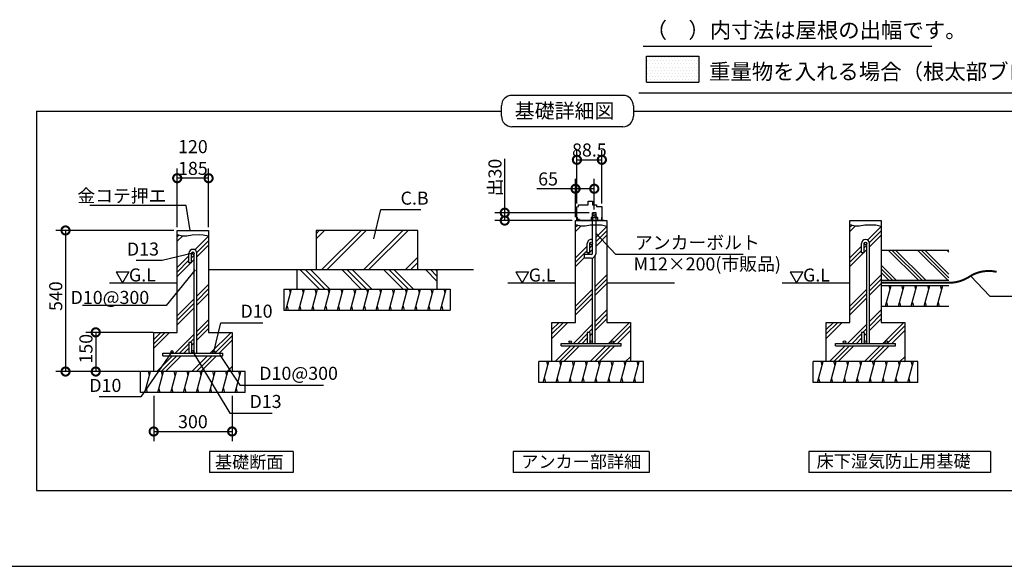
# Model space of a CAD drawing. Extents: x 175 to 20384, y 0 to 10368.
# Drawn here: x 5617 to 13150, y 0 to 4185 of the extents above; entities that cross this region are included whole.
import ezdxf

# ---------------------------------------------------------------- set-up
doc = ezdxf.new("R2010")
doc.units = 0
doc.header["$LTSCALE"] = 20
doc.header["$PDMODE"] = 3
doc.header["$PDSIZE"] = 2
doc.layers.get('0').update_dxf_attribs({"linetype": 'CONTINUOUS'})
doc.layers.get('DEFPOINTS').update_dxf_attribs({"linetype": 'CONTINUOUS'})
for name, color, linetype in [('仕様書枠', 230, 'CONTINUOUS'), ('寸法', 4, 'CONTINUOUS'), ('文字', 7, 'CONTINUOUS'), ('細線', 5, 'CONTINUOUS'), ('部品1', 7, 'CONTINUOUS'), ('Ｇ．Ｌ', 30, 'CONTINUOUS')]:
    doc.layers.add(name, color=color, linetype=linetype)
doc.styles.add('STYLE1', font='isocp.shx', dxfattribs={"bigfont": 'bigfont.shx'})
doc.styles.add('STYLE2', font='MS PGothic.ttf')
doc.dimstyles.new('INABA_S50G', dxfattribs={"dimtxt": 150, "dimasz": 125, "dimexe": 75, "dimexo": 25, "dimgap": 25, "dimtad": 3, "dimdec": 1, "dimdsep": 46, "dimtxsty": 'STYLE1', "dimblk1": 'DOTSMALL', "dimblk2": 'DOTSMALL', "dimsah": 1, "dimcen": 0, "dimclrt": 7, "dimadec": 0, "dimazin": 0, "dimtfac": 1, "dimtdec": 4, "dimtix": 1, "dimtmove": 0, "dimatfit": 3, "dimldrblk": 'DOTSMALL', "dimfxl": 1, "dimtolj": 1, "dimtzin": 0, "dimarcsym": 0})
doc.dimstyles.new('INABA_S50GUP', dxfattribs={"dimtxt": 150, "dimasz": 125, "dimexe": 75, "dimexo": 25, "dimgap": 25, "dimtad": 3, "dimdec": 1, "dimdsep": 46, "dimtxsty": 'STYLE1', "dimblk1": 'DOTSMALL', "dimblk2": 'DOTSMALL', "dimsah": 1, "dimcen": 0, "dimclrt": 7, "dimadec": 0, "dimazin": 0, "dimtfac": 1, "dimtdec": 4, "dimtix": 1, "dimtmove": 0, "dimatfit": 3, "dimldrblk": 'DOTSMALL', "dimfxl": 1, "dimtolj": 1, "dimtzin": 0, "dimarcsym": 0})

# ---------------------------------------------------------------- blocks, each defined once
blk = doc.blocks.new('_DOTSMALL')
at = {"color": 0, "linetype": 'ByBlock', "ltscale": 50, "const_width": 0.5}
blk.add_lwpolyline([(-0.0625, 0, 1), (0.0625, 0, 1)], format="xyb", close=True, dxfattribs=at)
blk = doc.blocks.new('*D36')
at = {"layer": 'DEFPOINTS', "color": 0, "ltscale": 50}
for p in [(6822.1, 2571.2), (5967.7, 1491.2), (6562.1, 1491.2)]:
    blk.add_point(p, dxfattribs=at)
at = {"layer": '寸法', "color": 0, "lineweight": -2, "ltscale": 50}
for p, q in [((6797.1, 2571.2), (5892.7, 2571.2)), ((5967.7, 2571.2), (5967.7, 1491.2)), ((6537.1, 1491.2), (5892.7, 1491.2))]:
    blk.add_line(p, q, dxfattribs=at)
at = {"layer": '寸法', "color": 0, "lineweight": -2, "ltscale": 50, "xscale": 125, "yscale": 125, "zscale": 125}
for p, rotation in [((5967.7, 2571.2), 90), ((5967.7, 1491.2), 270)]:
    blk.add_blockref('_DOTSMALL', p, dxfattribs=dict(at, rotation=rotation))
at = {"layer": '寸法', "color": 7, "ltscale": 50, "insert": (5892.7, 2068), "char_height": 100, "attachment_point": 5, "rotation": 90, "style": 'STYLE1'}
blk.add_mtext('\\A1;540', dxfattribs=at)
blk = doc.blocks.new('*D37')
at = {"layer": 'DEFPOINTS', "color": 0, "ltscale": 50}
for p in [(6642.1, 1331.2), (7242.1, 1331.2), (7242.1, 1032.2)]:
    blk.add_point(p, dxfattribs=at)
at = {"layer": '寸法', "color": 0, "lineweight": -2, "ltscale": 50}
for p, q in [((6642.1, 1306.2), (6642.1, 957.2)), ((7242.1, 1306.2), (7242.1, 957.2)), ((6642.1, 1032.2), (7242.1, 1032.2))]:
    blk.add_line(p, q, dxfattribs=at)
at = {"layer": '寸法', "color": 0, "lineweight": -2, "ltscale": 50, "xscale": 125, "yscale": 125, "zscale": 125, "rotation": 180}
blk.add_blockref('_DOTSMALL', (6642.1, 1032.2), dxfattribs=at)
at = {"layer": '寸法', "color": 0, "lineweight": -2, "ltscale": 50, "xscale": 125, "yscale": 125, "zscale": 125}
blk.add_blockref('_DOTSMALL', (7242.1, 1032.2), dxfattribs=at)
at = {"layer": '寸法', "color": 7, "ltscale": 50, "insert": (6942.1, 1107.2), "char_height": 100, "attachment_point": 5, "style": 'STYLE1'}
blk.add_mtext('\\A1;300', dxfattribs=at)
blk = doc.blocks.new('*D38')
at = {"layer": 'DEFPOINTS', "color": 0, "ltscale": 50}
for p in [(6662.1, 1791.2), (6198.9, 1491.2), (6562.1, 1491.2)]:
    blk.add_point(p, dxfattribs=at)
at = {"layer": '寸法', "color": 0, "lineweight": -2, "ltscale": 50}
for p, q in [((6637.1, 1791.2), (6123.9, 1791.2)), ((6198.9, 1791.2), (6198.9, 1491.2)), ((6537.1, 1491.2), (6123.9, 1491.2))]:
    blk.add_line(p, q, dxfattribs=at)
at = {"layer": '寸法', "color": 0, "lineweight": -2, "ltscale": 50, "xscale": 125, "yscale": 125, "zscale": 125}
for p, rotation in [((6198.9, 1791.2), 90), ((6198.9, 1491.2), 270)]:
    blk.add_blockref('_DOTSMALL', p, dxfattribs=dict(at, rotation=rotation))
at = {"layer": '寸法', "color": 7, "ltscale": 50, "insert": (6123.9, 1665.5), "char_height": 100, "attachment_point": 5, "rotation": 90, "style": 'STYLE1'}
blk.add_mtext('\\A1;150', dxfattribs=at)
blk = doc.blocks.new('*D32')
at = {"layer": 'DEFPOINTS', "color": 0, "ltscale": 50}
for p in [(6822.1, 2971.2), (6822.1, 2571.2), (7062.1, 2571.2)]:
    blk.add_point(p, dxfattribs=at)
at = {"layer": '寸法', "color": 0, "lineweight": -2, "ltscale": 50}
for p, q in [((6822.1, 2596.2), (6822.1, 3046.2)), ((7062.1, 2596.2), (7062.1, 3046.2)), ((7062.1, 2971.2), (6822.1, 2971.2))]:
    blk.add_line(p, q, dxfattribs=at)
at = {"layer": '寸法', "color": 0, "lineweight": -2, "ltscale": 50, "xscale": 125, "yscale": 125, "zscale": 125, "rotation": 180}
blk.add_blockref('_DOTSMALL', (6822.1, 2971.2), dxfattribs=at)
at = {"layer": '寸法', "color": 0, "lineweight": -2, "ltscale": 50, "xscale": 125, "yscale": 125, "zscale": 125}
blk.add_blockref('_DOTSMALL', (7062.1, 2971.2), dxfattribs=at)
at = {"layer": '寸法', "color": 7, "ltscale": 50, "insert": (6942.1, 3129.5), "char_height": 100, "attachment_point": 5, "style": 'STYLE1'}
blk.add_mtext('\\A1;120\\P185', dxfattribs=at)
blk = doc.blocks.new('*D33')
at = {"layer": 'DEFPOINTS', "color": 0, "ltscale": 50}
for p in [(9328.2, 2646.7), (9869.6, 2646.7), (9999.6, 2707)]:
    blk.add_point(p, dxfattribs=at)
at = {"layer": '寸法', "color": 0, "lineweight": -2, "ltscale": 50}
for p, q in [((9328.2, 2707), (9328.2, 3120.4)), ((9974.6, 2707), (9253.2, 2707)), ((9844.6, 2646.7), (9253.2, 2646.7)), ((9328.2, 2646.7), (9328.2, 2707))]:
    blk.add_line(p, q, dxfattribs=at)
at = {"layer": '寸法', "color": 0, "lineweight": -2, "ltscale": 50, "xscale": 125, "yscale": 125, "zscale": 125}
for p, rotation in [((9328.2, 2707), 90), ((9328.2, 2646.7), 270)]:
    blk.add_blockref('_DOTSMALL', p, dxfattribs=dict(at, rotation=rotation))
at = {"layer": '寸法', "color": 7, "ltscale": 50, "insert": (9253.2, 2976.2), "char_height": 100, "attachment_point": 5, "rotation": 90, "style": 'STYLE1'}
blk.add_mtext('\\A1;出30', dxfattribs=at)
blk = doc.blocks.new('*D34')
at = {"layer": 'DEFPOINTS', "color": 0, "ltscale": 50}
for p in [(10070.9, 3112), (9880.3, 2752.3), (10070.9, 2753.3)]:
    blk.add_point(p, dxfattribs=at)
at = {"layer": '寸法', "color": 0, "lineweight": -2, "ltscale": 50}
for p, q in [((9880.3, 2777.3), (9880.3, 3187)), ((10070.9, 2778.3), (10070.9, 3187)), ((9880.3, 3112), (10070.9, 3112))]:
    blk.add_line(p, q, dxfattribs=at)
at = {"layer": '寸法', "color": 0, "lineweight": -2, "ltscale": 50, "xscale": 125, "yscale": 125, "zscale": 125, "rotation": 180}
blk.add_blockref('_DOTSMALL', (9880.3, 3112), dxfattribs=at)
at = {"layer": '寸法', "color": 0, "lineweight": -2, "ltscale": 50, "xscale": 125, "yscale": 125, "zscale": 125}
blk.add_blockref('_DOTSMALL', (10070.9, 3112), dxfattribs=at)
at = {"layer": '寸法', "color": 7, "ltscale": 50, "insert": (9975.6, 3187), "char_height": 100, "attachment_point": 5, "style": 'STYLE1'}
blk.add_mtext('\\A1;88.5', dxfattribs=at)
blk = doc.blocks.new('*D35')
at = {"layer": 'DEFPOINTS', "color": 0, "ltscale": 50}
for p in [(10013.1, 2890.4), (9869.6, 2646.7), (10013.1, 2707)]:
    blk.add_point(p, dxfattribs=at)
at = {"layer": '寸法', "color": 0, "lineweight": -2, "ltscale": 50}
for p, q in [((9869.6, 2671.7), (9869.6, 2965.4)), ((10013.1, 2732), (10013.1, 2965.4)), ((9869.6, 2890.4), (9574.4, 2890.4)), ((10013.1, 2890.4), (9869.6, 2890.4))]:
    blk.add_line(p, q, dxfattribs=at)
at = {"layer": '寸法', "color": 0, "lineweight": -2, "ltscale": 50, "xscale": 125, "yscale": 125, "zscale": 125, "rotation": 180}
blk.add_blockref('_DOTSMALL', (9869.6, 2890.4), dxfattribs=at)
at = {"layer": '寸法', "color": 0, "lineweight": -2, "ltscale": 50, "xscale": 125, "yscale": 125, "zscale": 125}
blk.add_blockref('_DOTSMALL', (10013.1, 2890.4), dxfattribs=at)
at = {"layer": '寸法', "color": 7, "ltscale": 50, "insert": (9659.5, 2965.4), "char_height": 100, "attachment_point": 5, "style": 'STYLE1'}
blk.add_mtext('\\A1;65', dxfattribs=at)

msp = doc.modelspace()

# ---------------------------------------------------------------- hatches: boundary and pattern name
at = {"layer": '寸法', "ltscale": 50}
h = msp.add_hatch(dxfattribs=at)
h.set_pattern_fill('PLAST', color=5, scale=25, angle=315, style=0)
h.set_pattern_definition([(315, (-779.15, -3172.08), (112.2532, 112.2532), []), (315, (-765.12, -3158.04), (112.2532, 112.2532), []), (315, (-751.09, -3144.01), (112.2532, 112.2532), [])])
h.paths.add_polyline_path([(12725.89, 2420.55), (12208.21, 2420.55), (12208.21, 2190.55), (12725.89, 2190.55)])

# ---------------------------------------------------------------- linework, layer by layer
at = {"layer": '仕様書枠', "ltscale": 50}
msp.add_line((175, 0), (20384, 0), dxfattribs=at)
at = {"layer": '細線', "ltscale": 10}
for p, q in [((10413.91, 3906.21), (10813.91, 3906.21)), ((10413.91, 3706.21), (10413.91, 3906.21)), ((10813.91, 3906.21), (10813.91, 3706.21)), ((10413.91, 3706.21), (10813.91, 3706.21))]:
    msp.add_line(p, q, dxfattribs=at)
at = {"layer": '細線', "ltscale": 50}
for p, q in [((10232.59, 3605.4), (9383.3, 3605.4)), ((5746.66, 3485.4), (5746.66, 579.74)), ((5746.66, 3485.4), (9303.3, 3485.4)), ((9303.3, 3445.4), (9303.3, 3525.4)), ((10312.59, 3525.4), (10312.59, 3445.4)), ((10312.59, 3485.4), (13869.24, 3485.4)), ((10312.59, 3445.4), (10312.59, 3445.4)), ((10232.59, 3365.4), (9383.3, 3365.4)), ((9995.55, 2702.09), (10030.75, 2692.66)), ((9995.55, 2690.09), (10030.75, 2680.66)), ((9995.55, 2678.09), (10016.2, 2672.56)), ((9869.55, 2597.76), (9884.27, 2612.49)), ((9869.55, 2564.09), (9911.98, 2606.52)), ((10026.55, 2519.03), (10109.55, 2602.03)), ((10026.55, 2485.36), (10109.55, 2568.36)), ((11968.21, 2597.76), (11982.94, 2612.49)), ((11968.21, 2564.09), (12010.64, 2606.52)), ((12103.83, 2497.65), (12208.21, 2602.03)), ((12117.65, 2477.8), (12208.21, 2568.36)), ((6822.13, 2522.23), (6836.85, 2536.96)), ((6822.13, 2488.56), (6864.55, 2530.99)), ((6957.74, 2422.12), (7062.13, 2526.5)), ((6971.57, 2402.27), (7062.13, 2492.83)), ((10026.55, 2451.68), (10109.55, 2534.68)), ((12118.21, 2444.68), (12208.21, 2534.68)), ((6972.13, 2369.15), (7062.13, 2459.15)), ((9869.55, 2362.03), (9959.55, 2452.03)), ((9869.55, 2328.36), (9959.55, 2418.36)), ((9979.55, 2438.36), (9999.55, 2458.36)), ((9979.55, 2404.68), (9999.55, 2424.68)), ((11968.21, 2362.03), (12058.21, 2452.03)), ((11968.21, 2328.36), (12058.21, 2418.36)), ((12078.21, 2438.36), (12098.21, 2458.36)), ((12078.21, 2404.68), (12098.21, 2424.68)), ((6822.13, 2286.5), (6912.13, 2376.5)), ((6822.13, 2252.83), (6912.13, 2342.83)), ((6932.13, 2362.83), (6952.13, 2382.83)), ((6932.13, 2329.15), (6952.13, 2349.15)), ((9869.55, 2294.68), (9939.55, 2364.68)), ((9961.58, 2386.71), (9974.24, 2399.37)), ((11968.21, 2294.68), (12072.91, 2399.37)), ((6822.13, 2219.15), (6926.82, 2323.84)), ((10019.55, 2142.63), (10109.55, 2232.63)), ((10019.55, 2108.95), (10109.55, 2198.95)), ((12118.21, 2142.63), (12208.21, 2232.63)), ((12118.21, 2108.95), (12208.21, 2198.95)), ((6972.13, 2067.1), (7062.13, 2157.1)), ((6972.13, 2033.42), (7062.13, 2123.42)), ((7654.25, 1961.19), (7697.12, 2121.19)), ((7689.09, 2091.19), (7681.05, 2121.19)), ((7752.86, 1961.19), (7795.73, 2121.19)), ((7787.7, 2091.19), (7779.66, 2121.19)), ((7851.47, 1961.19), (7894.34, 2121.19)), ((7886.31, 2091.19), (7878.27, 2121.19)), ((7950.08, 1961.19), (7992.95, 2121.19)), ((7984.92, 2091.19), (7976.88, 2121.19)), ((8048.69, 1961.19), (8091.57, 2121.19)), ((8083.53, 2091.19), (8075.49, 2121.19)), ((8147.3, 1961.19), (8190.18, 2121.19)), ((8182.14, 2091.19), (8174.1, 2121.19)), ((8245.91, 1961.19), (8288.79, 2121.19)), ((8280.75, 2091.19), (8272.71, 2121.19)), ((8344.52, 1961.19), (8387.4, 2121.19)), ((8379.36, 2091.19), (8371.32, 2121.19)), ((8443.13, 1961.19), (8486.01, 2121.19)), ((8477.97, 2091.19), (8469.93, 2121.19)), ((8541.74, 1961.19), (8584.62, 2121.19)), ((8576.58, 2091.19), (8568.54, 2121.19)), ((8640.35, 1961.19), (8683.23, 2121.19)), ((8675.19, 2091.19), (8667.15, 2121.19)), ((8738.96, 1961.19), (8781.84, 2121.19)), ((8773.8, 2091.19), (8765.76, 2121.19)), ((8837.57, 1961.19), (8880.45, 2121.19)), ((8872.41, 2091.19), (8864.37, 2121.19)), ((9869.55, 1992.63), (9999.55, 2122.63)), ((10019.55, 2075.27), (10109.55, 2165.27)), ((11968.21, 1992.63), (12098.21, 2122.63)), ((12118.21, 2075.27), (12208.21, 2165.27)), ((12241.64, 1990.55), (12284.51, 2150.55)), ((12276.47, 2120.55), (12268.44, 2150.55)), ((12340.25, 1990.55), (12383.12, 2150.55)), ((12375.08, 2120.55), (12367.05, 2150.55)), ((12438.86, 1990.55), (12481.73, 2150.55)), ((12473.69, 2120.55), (12465.66, 2150.55)), ((12537.47, 1990.55), (12580.34, 2150.55)), ((12572.3, 2120.55), (12564.27, 2150.55)), ((12636.08, 1990.55), (12678.95, 2150.55)), ((12670.91, 2120.55), (12662.88, 2150.55)), ((6822.13, 1917.1), (6952.13, 2047.1)), ((6972.13, 1999.74), (7062.13, 2089.74)), ((9869.55, 1958.95), (9999.55, 2088.95)), ((9869.55, 1925.27), (9999.55, 2055.27)), ((11968.21, 1958.95), (12098.21, 2088.95)), ((11968.21, 1925.27), (12098.21, 2055.27)), ((6822.13, 1883.42), (6952.13, 2013.42)), ((6822.13, 1849.74), (6952.13, 1979.74)), ((7662.29, 1991.19), (7670.33, 1961.19)), ((7760.9, 1991.19), (7768.94, 1961.19)), ((7859.51, 1991.19), (7867.55, 1961.19)), ((7958.12, 1991.19), (7966.16, 1961.19)), ((8056.73, 1991.19), (8064.77, 1961.19)), ((8155.34, 1991.19), (8163.38, 1961.19)), ((8253.95, 1991.19), (8261.99, 1961.19)), ((8352.56, 1991.19), (8360.6, 1961.19)), ((8451.17, 1991.19), (8459.21, 1961.19)), ((8549.78, 1991.19), (8557.82, 1961.19)), ((8648.39, 1991.19), (8656.43, 1961.19)), ((8747, 1991.19), (8755.04, 1961.19)), ((8845.61, 1991.19), (8853.65, 1961.19)), ((10019.55, 1873.22), (10109.55, 1963.22)), ((12118.21, 1873.22), (12208.21, 1963.22)), ((12249.68, 2020.55), (12257.72, 1990.55)), ((12348.29, 2020.55), (12356.33, 1990.55)), ((12446.9, 2020.55), (12454.94, 1990.55)), ((12545.51, 2020.55), (12553.55, 1990.55)), ((12644.12, 2020.55), (12652.16, 1990.55)), ((6972.13, 1797.69), (7062.13, 1887.69)), ((10019.55, 1839.54), (10109.55, 1929.54)), ((10019.55, 1805.87), (10109.55, 1895.87)), ((12118.21, 1839.54), (12208.21, 1929.54)), ((12118.21, 1805.87), (12208.21, 1895.87)), ((6972.13, 1764.01), (7062.13, 1854.01)), ((6972.13, 1730.34), (7062.13, 1820.34)), ((9689.55, 1778.95), (9777.32, 1866.71)), ((9689.55, 1745.27), (9810.99, 1866.71)), ((9689.55, 1812.63), (9743.64, 1866.71)), ((9853.05, 1706.71), (9999.55, 1853.22)), ((9969.38, 1789.37), (9999.55, 1819.54)), ((10122.46, 1706.71), (10282.46, 1866.71)), ((10156.13, 1706.71), (10289.55, 1840.13)), ((11788.21, 1778.95), (11875.98, 1866.71)), ((11788.21, 1745.27), (11909.65, 1866.71)), ((11788.21, 1812.63), (11842.3, 1866.71)), ((11951.71, 1706.71), (12098.21, 1853.22)), ((12068.05, 1789.37), (12098.21, 1819.54)), ((12221.12, 1706.71), (12381.12, 1866.71)), ((12254.79, 1706.71), (12388.21, 1840.13)), ((6642.13, 1737.1), (6696.22, 1791.19)), ((6642.13, 1669.74), (6763.57, 1791.19)), ((6642.13, 1703.42), (6729.89, 1791.19)), ((6805.62, 1631.19), (6952.13, 1777.69)), ((6921.96, 1713.84), (6952.13, 1744.01)), ((7075.03, 1631.19), (7235.03, 1791.19)), ((7108.71, 1631.19), (7242.13, 1764.6)), ((9886.72, 1706.71), (9959.55, 1779.54)), ((9920.4, 1706.71), (9959.55, 1745.87)), ((9979.55, 1765.87), (9999.55, 1785.87)), ((10189.81, 1706.71), (10289.55, 1806.46)), ((11985.39, 1706.71), (12058.21, 1779.54)), ((12019.06, 1706.71), (12058.21, 1745.87)), ((12078.21, 1765.87), (12098.21, 1785.87)), ((12288.47, 1706.71), (12388.21, 1806.46)), ((6839.3, 1631.19), (6912.13, 1704.01)), ((6872.98, 1631.19), (6912.13, 1670.34)), ((6932.13, 1690.34), (6952.13, 1710.34)), ((7142.38, 1631.19), (7242.13, 1730.93)), ((9713.05, 1566.71), (9833.05, 1686.71)), ((9746.72, 1566.71), (9866.72, 1686.71)), ((9780.4, 1566.71), (9900.4, 1686.71)), ((9982.46, 1566.71), (10102.46, 1686.71)), ((10016.13, 1566.71), (10136.13, 1686.71)), ((10049.81, 1566.71), (10169.81, 1686.72)), ((11811.71, 1566.71), (11931.71, 1686.71)), ((11845.39, 1566.71), (11965.39, 1686.71)), ((11879.06, 1566.71), (11999.06, 1686.71)), ((12081.12, 1566.71), (12201.12, 1686.71)), ((12114.79, 1566.71), (12234.79, 1686.71)), ((12148.47, 1566.71), (12268.47, 1686.72)), ((6665.62, 1491.19), (6785.62, 1611.19)), ((6699.3, 1491.19), (6819.3, 1611.19)), ((6732.98, 1491.19), (6852.98, 1611.19)), ((6935.03, 1491.19), (7055.03, 1611.19)), ((6968.71, 1491.19), (7088.71, 1611.19)), ((7002.38, 1491.19), (7122.38, 1611.19)), ((10251.86, 1566.71), (10289.55, 1604.4)), ((12350.53, 1566.71), (12388.21, 1604.4)), ((7204.44, 1491.19), (7242.13, 1528.87)), ((9622.98, 1406.71), (9665.85, 1566.71)), ((9657.81, 1536.71), (9649.77, 1566.71)), ((9721.59, 1406.71), (9764.46, 1566.71)), ((9756.42, 1536.71), (9748.38, 1566.71)), ((9820.2, 1406.71), (9863.07, 1566.71)), ((9855.03, 1536.71), (9846.99, 1566.71)), ((9918.81, 1406.71), (9961.68, 1566.71)), ((9953.64, 1536.71), (9945.6, 1566.71)), ((10017.42, 1406.71), (10060.29, 1566.71)), ((10052.25, 1536.71), (10044.21, 1566.71)), ((10116.03, 1406.71), (10158.9, 1566.71)), ((10150.86, 1536.71), (10142.82, 1566.71)), ((10214.64, 1406.71), (10257.51, 1566.71)), ((10249.47, 1536.71), (10241.43, 1566.71)), ((10285.54, 1566.71), (10289.55, 1570.73)), ((10313.25, 1406.71), (10356.12, 1566.71)), ((10348.08, 1536.71), (10340.04, 1566.71)), ((11721.64, 1406.71), (11764.51, 1566.71)), ((11756.47, 1536.71), (11748.44, 1566.71)), ((11820.25, 1406.71), (11863.12, 1566.71)), ((11855.08, 1536.71), (11847.05, 1566.71)), ((11918.86, 1406.71), (11961.73, 1566.71)), ((11953.69, 1536.71), (11945.66, 1566.71)), ((12017.47, 1406.71), (12060.34, 1566.71)), ((12052.3, 1536.71), (12044.27, 1566.71)), ((12116.08, 1406.71), (12158.95, 1566.71)), ((12150.91, 1536.71), (12142.88, 1566.71)), ((12214.69, 1406.71), (12257.56, 1566.71)), ((12249.52, 1536.71), (12241.49, 1566.71)), ((12313.3, 1406.71), (12356.17, 1566.71)), ((12348.13, 1536.71), (12340.1, 1566.71)), ((12384.2, 1566.71), (12388.21, 1570.73)), ((12411.91, 1406.71), (12454.78, 1566.71)), ((12446.74, 1536.71), (12438.71, 1566.71)), ((6575.55, 1331.19), (6618.43, 1491.19)), ((6610.39, 1461.19), (6602.35, 1491.19)), ((6674.16, 1331.19), (6717.04, 1491.19)), ((6709, 1461.19), (6700.96, 1491.19)), ((6772.77, 1331.19), (6815.65, 1491.19)), ((6807.61, 1461.19), (6799.57, 1491.19)), ((6871.38, 1331.19), (6914.26, 1491.19)), ((6906.22, 1461.19), (6898.18, 1491.19)), ((6969.99, 1331.19), (7012.87, 1491.19)), ((7004.83, 1461.19), (6996.79, 1491.19)), ((7068.6, 1331.19), (7111.48, 1491.19)), ((7103.44, 1461.19), (7095.4, 1491.19)), ((7167.21, 1331.19), (7210.09, 1491.19)), ((7202.05, 1461.19), (7194.01, 1491.19)), ((7238.12, 1491.19), (7242.13, 1495.2)), ((7265.82, 1331.19), (7308.7, 1491.19)), ((7300.66, 1461.19), (7292.62, 1491.19)), ((9631.02, 1436.71), (9639.05, 1406.71)), ((9729.63, 1436.71), (9737.67, 1406.71)), ((9828.24, 1436.71), (9836.28, 1406.71)), ((9926.85, 1436.71), (9934.89, 1406.71)), ((10025.46, 1436.71), (10033.5, 1406.71)), ((10124.07, 1436.71), (10132.11, 1406.71)), ((10222.68, 1436.71), (10230.72, 1406.71)), ((10321.29, 1436.71), (10329.33, 1406.71)), ((11729.68, 1436.71), (11737.72, 1406.71)), ((11828.29, 1436.71), (11836.33, 1406.71)), ((11926.9, 1436.71), (11934.94, 1406.71)), ((12025.51, 1436.71), (12033.55, 1406.71)), ((12124.12, 1436.71), (12132.16, 1406.71)), ((12222.73, 1436.71), (12230.77, 1406.71)), ((12321.34, 1436.71), (12329.38, 1406.71)), ((12419.95, 1436.71), (12427.99, 1406.71)), ((6583.59, 1361.19), (6591.63, 1331.19)), ((6682.2, 1361.19), (6690.24, 1331.19)), ((6780.81, 1361.19), (6788.85, 1331.19)), ((6879.42, 1361.19), (6887.46, 1331.19)), ((6978.03, 1361.19), (6986.07, 1331.19)), ((7076.64, 1361.19), (7084.68, 1331.19)), ((7175.25, 1361.19), (7183.29, 1331.19)), ((7273.86, 1361.19), (7281.9, 1331.19)), ((5746.66, 579.74), (13869.24, 579.74))]:
    msp.add_line(p, q, dxfattribs=at)
at = {"layer": '細線'}
for p, q in [((7884, 2546.37), (7908.81, 2571.19)), ((7884, 2506.37), (7948.81, 2571.19)), ((7928.81, 2271.19), (8228.81, 2571.19)), ((7968.81, 2271.19), (8268.81, 2571.19)), ((8248.81, 2271.19), (8548.81, 2571.19)), ((8288.81, 2271.19), (8588.81, 2571.19)), ((9869.55, 2616.34), (9907.09, 2606.52)), ((9907.09, 2606.52), (9943.15, 2606.52)), ((9943.15, 2606.52), (9984.13, 2613.07)), ((9984.13, 2613.07), (10039.86, 2614.7)), ((10039.86, 2614.7), (10069.36, 2613.07)), ((10069.36, 2613.07), (10109.55, 2604.88)), ((11968.21, 2616.34), (12005.75, 2606.52)), ((12005.75, 2606.52), (12041.81, 2606.52)), ((12041.81, 2606.52), (12082.79, 2613.07)), ((12082.79, 2613.07), (12138.52, 2614.7)), ((12138.52, 2614.7), (12168.02, 2613.07)), ((12168.02, 2613.07), (12208.21, 2604.88)), ((6822.13, 2540.81), (6859.66, 2530.99)), ((6859.66, 2530.99), (6895.73, 2530.99)), ((6895.73, 2530.99), (6936.7, 2537.54)), ((6936.7, 2537.54), (6992.43, 2539.17)), ((6992.43, 2539.17), (7021.94, 2537.54)), ((7021.94, 2537.54), (7062.13, 2529.35)), ((8568.81, 2271.19), (8664, 2366.37)), ((7910.74, 2121.19), (7760.74, 2271.19)), ((7950.74, 2121.19), (7800.74, 2271.19)), ((7990.74, 2121.19), (7840.74, 2271.19)), ((8230.74, 2121.19), (8080.74, 2271.19)), ((8270.74, 2121.19), (8120.74, 2271.19)), ((8310.74, 2121.19), (8160.74, 2271.19)), ((8550.74, 2121.19), (8400.74, 2271.19)), ((8590.74, 2121.19), (8440.74, 2271.19)), ((8630.74, 2121.19), (8480.74, 2271.19)), ((8608.81, 2271.19), (8664, 2326.37)), ((8809.69, 2182.23), (8720.74, 2271.19)), ((8809.69, 2222.23), (8760.74, 2271.19)), ((8809.69, 2262.23), (8800.74, 2271.19))]:
    msp.add_line(p, q, dxfattribs=at)
at = {"layer": '細線', "ltscale": 50}
for centre, start, end in [((9383.3, 3525.4), 90, 180), ((10232.59, 3525.4), 0, 90), ((9383.3, 3445.4), 180, 270), ((10232.59, 3445.4), 270, 0)]:
    msp.add_arc(centre, 80, start, end, dxfattribs=at)
at = {"layer": '部品1'}
for p, q in [((12596.79, 3980.08), (10386.84, 3980.08)), ((13768.65, 3622.18), (10354.23, 3622.18)), ((9966.78, 2768.41), (9966.78, 2794.25)), ((9966.78, 2794.25), (9999.09, 2794.25)), ((9999.09, 2794.25), (9999.09, 2768.41)), ((9880.32, 2752.25), (9893.24, 2755.48)), ((9880.32, 2649.95), (9880.32, 2752.25)), ((9893.24, 2768.41), (9966.78, 2768.41)), ((9893.24, 2755.48), (9893.24, 2768.41)), ((9999.09, 2768.41), (10029.24, 2768.41)), ((10029.24, 2768.41), (10029.24, 2753.33)), ((10029.24, 2753.33), (10070.93, 2753.33)), ((10070.93, 2753.33), (10070.93, 2649.95)), ((9897.55, 2649.95), (9880.32, 2649.95)), ((9883.55, 2654.25), (9883.55, 2673.47)), ((9900.78, 2654.25), (9883.55, 2654.25)), ((9900.78, 2654.25), (9900.78, 2651.02)), ((9900.78, 2651.02), (10067.7, 2651.02)), ((9985.05, 2651.02), (9985.05, 2646.71)), ((9985.05, 2651.02), (10041.05, 2651.02)), ((9989.36, 2669.33), (9992.59, 2672.56)), ((9989.36, 2669.33), (9989.36, 2651.02)), ((9989.36, 2669.33), (10036.74, 2669.33)), ((9992.59, 2672.56), (10033.51, 2672.56)), ((10000.13, 2669.33), (10000.13, 2651.02)), ((10025.97, 2669.33), (10025.97, 2651.02)), ((10033.51, 2672.56), (10036.74, 2669.33)), ((10036.74, 2669.33), (10036.74, 2651.02)), ((10041.05, 2651.02), (10041.05, 2646.71)), ((10067.7, 2673.47), (10067.7, 2651.02)), ((10070.93, 2649.95), (10088.17, 2649.95)), ((7738.3, 2271.19), (7738.3, 2121.19)), ((8809.69, 2271.19), (8809.69, 2121.19)), ((7638.3, 2121.19), (8909.69, 2121.19)), ((7638.3, 2121.19), (7638.3, 1961.19)), ((8909.69, 2121.19), (8909.69, 1961.19)), ((7638.3, 1961.19), (8909.69, 1961.19))]:
    msp.add_line(p, q, dxfattribs=at)
at = {"layer": '部品1', "ltscale": 50}
for p, q in [((10422.79, 3869.93), (10422.79, 3869.93)), ((10434.69, 3893.74), (10434.69, 3893.74)), ((10434.69, 3846.12), (10434.69, 3846.12)), ((10446.6, 3869.93), (10446.6, 3869.93)), ((10458.51, 3893.74), (10458.51, 3893.74)), ((10458.51, 3846.12), (10458.51, 3846.12)), ((10470.41, 3869.93), (10470.41, 3869.93)), ((10482.32, 3893.74), (10482.32, 3893.74)), ((10482.32, 3846.12), (10482.32, 3846.12)), ((10494.23, 3869.93), (10494.23, 3869.93)), ((10506.13, 3893.74), (10506.13, 3893.74)), ((10506.13, 3846.12), (10506.13, 3846.12)), ((10518.04, 3869.93), (10518.04, 3869.93)), ((10529.94, 3893.74), (10529.94, 3893.74)), ((10529.94, 3846.12), (10529.94, 3846.12)), ((10541.85, 3869.93), (10541.85, 3869.93)), ((10553.76, 3893.74), (10553.76, 3893.74)), ((10553.76, 3846.12), (10553.76, 3846.12)), ((10565.66, 3869.93), (10565.66, 3869.93)), ((10577.57, 3893.74), (10577.57, 3893.74)), ((10577.57, 3846.12), (10577.57, 3846.12)), ((10589.48, 3869.93), (10589.48, 3869.93)), ((10601.38, 3893.74), (10601.38, 3893.74)), ((10601.38, 3846.12), (10601.38, 3846.12)), ((10613.29, 3869.93), (10613.29, 3869.93)), ((10625.19, 3893.74), (10625.19, 3893.74)), ((10625.19, 3846.12), (10625.19, 3846.12)), ((10637.1, 3869.93), (10637.1, 3869.93)), ((10649.01, 3893.74), (10649.01, 3893.74)), ((10649.01, 3846.12), (10649.01, 3846.12)), ((10660.91, 3869.93), (10660.91, 3869.93)), ((10672.82, 3893.74), (10672.82, 3893.74)), ((10672.82, 3846.12), (10672.82, 3846.12)), ((10684.73, 3869.93), (10684.73, 3869.93)), ((10696.63, 3893.74), (10696.63, 3893.74)), ((10696.63, 3846.12), (10696.63, 3846.12)), ((10708.54, 3869.93), (10708.54, 3869.93)), ((10720.44, 3893.74), (10720.44, 3893.74)), ((10720.44, 3846.12), (10720.44, 3846.12)), ((10732.35, 3869.93), (10732.35, 3869.93)), ((10744.26, 3893.74), (10744.26, 3893.74)), ((10744.26, 3846.12), (10744.26, 3846.12)), ((10756.16, 3869.93), (10756.16, 3869.93)), ((10768.07, 3893.74), (10768.07, 3893.74)), ((10768.07, 3846.12), (10768.07, 3846.12)), ((10779.98, 3869.93), (10779.98, 3869.93)), ((10791.88, 3893.74), (10791.88, 3893.74)), ((10791.88, 3846.12), (10791.88, 3846.12)), ((10803.79, 3869.93), (10803.79, 3869.93)), ((10422.79, 3822.3), (10422.79, 3822.3)), ((10422.79, 3774.68), (10422.79, 3774.68)), ((10434.69, 3798.49), (10434.69, 3798.49)), ((10446.6, 3822.3), (10446.6, 3822.3)), ((10446.6, 3774.68), (10446.6, 3774.68)), ((10458.51, 3798.49), (10458.51, 3798.49)), ((10470.41, 3822.3), (10470.41, 3822.3)), ((10470.41, 3774.68), (10470.41, 3774.68)), ((10482.32, 3798.49), (10482.32, 3798.49)), ((10494.23, 3822.3), (10494.23, 3822.3)), ((10494.23, 3774.68), (10494.23, 3774.68)), ((10506.13, 3798.49), (10506.13, 3798.49)), ((10518.04, 3822.3), (10518.04, 3822.3)), ((10518.04, 3774.68), (10518.04, 3774.68)), ((10529.94, 3798.49), (10529.94, 3798.49)), ((10541.85, 3822.3), (10541.85, 3822.3)), ((10541.85, 3774.68), (10541.85, 3774.68)), ((10553.76, 3798.49), (10553.76, 3798.49)), ((10565.66, 3822.3), (10565.66, 3822.3)), ((10565.66, 3774.68), (10565.66, 3774.68)), ((10577.57, 3798.49), (10577.57, 3798.49)), ((10589.48, 3822.3), (10589.48, 3822.3)), ((10589.48, 3774.68), (10589.48, 3774.68)), ((10601.38, 3798.49), (10601.38, 3798.49)), ((10613.29, 3822.3), (10613.29, 3822.3)), ((10613.29, 3774.68), (10613.29, 3774.68)), ((10625.19, 3798.49), (10625.19, 3798.49)), ((10637.1, 3822.3), (10637.1, 3822.3)), ((10637.1, 3774.68), (10637.1, 3774.68)), ((10649.01, 3798.49), (10649.01, 3798.49)), ((10660.91, 3822.3), (10660.91, 3822.3)), ((10660.91, 3774.68), (10660.91, 3774.68)), ((10672.82, 3798.49), (10672.82, 3798.49)), ((10684.73, 3822.3), (10684.73, 3822.3)), ((10684.73, 3774.68), (10684.73, 3774.68)), ((10696.63, 3798.49), (10696.63, 3798.49)), ((10708.54, 3822.3), (10708.54, 3822.3)), ((10708.54, 3774.68), (10708.54, 3774.68)), ((10720.44, 3798.49), (10720.44, 3798.49)), ((10732.35, 3822.3), (10732.35, 3822.3)), ((10732.35, 3774.68), (10732.35, 3774.68)), ((10744.26, 3798.49), (10744.26, 3798.49)), ((10756.16, 3822.3), (10756.16, 3822.3)), ((10756.16, 3774.68), (10756.16, 3774.68)), ((10768.07, 3798.49), (10768.07, 3798.49)), ((10779.98, 3822.3), (10779.98, 3822.3)), ((10779.98, 3774.68), (10779.98, 3774.68)), ((10791.88, 3798.49), (10791.88, 3798.49)), ((10803.79, 3822.3), (10803.79, 3822.3)), ((10803.79, 3774.68), (10803.79, 3774.68)), ((10422.79, 3727.05), (10422.79, 3727.05)), ((10434.69, 3750.87), (10434.69, 3750.87)), ((10446.6, 3727.05), (10446.6, 3727.05)), ((10458.51, 3750.87), (10458.51, 3750.87)), ((10470.41, 3727.05), (10470.41, 3727.05)), ((10482.32, 3750.87), (10482.32, 3750.87)), ((10494.23, 3727.05), (10494.23, 3727.05)), ((10506.13, 3750.87), (10506.13, 3750.87)), ((10518.04, 3727.05), (10518.04, 3727.05)), ((10529.94, 3750.87), (10529.94, 3750.87)), ((10541.85, 3727.05), (10541.85, 3727.05)), ((10553.76, 3750.87), (10553.76, 3750.87)), ((10565.66, 3727.05), (10565.66, 3727.05)), ((10577.57, 3750.87), (10577.57, 3750.87)), ((10589.48, 3727.05), (10589.48, 3727.05)), ((10601.38, 3750.87), (10601.38, 3750.87)), ((10613.29, 3727.05), (10613.29, 3727.05)), ((10625.19, 3750.87), (10625.19, 3750.87)), ((10637.1, 3727.05), (10637.1, 3727.05)), ((10649.01, 3750.87), (10649.01, 3750.87)), ((10660.91, 3727.05), (10660.91, 3727.05)), ((10672.82, 3750.87), (10672.82, 3750.87)), ((10684.73, 3727.05), (10684.73, 3727.05)), ((10696.63, 3750.87), (10696.63, 3750.87)), ((10708.54, 3727.05), (10708.54, 3727.05)), ((10720.44, 3750.87), (10720.44, 3750.87)), ((10732.35, 3727.05), (10732.35, 3727.05)), ((10744.26, 3750.87), (10744.26, 3750.87)), ((10756.16, 3727.05), (10756.16, 3727.05)), ((10768.07, 3750.87), (10768.07, 3750.87)), ((10779.98, 3727.05), (10779.98, 3727.05)), ((10791.88, 3750.87), (10791.88, 3750.87)), ((10803.79, 3727.05), (10803.79, 3727.05)), ((9869.55, 1866.71), (9869.55, 2646.71)), ((9869.55, 2646.71), (10109.55, 2646.71)), ((9999.55, 2672.56), (9999.55, 2707.02)), ((10026.55, 2707.02), (9999.55, 2707.02)), ((9999.55, 2396.71), (9999.55, 2646.71)), ((10026.55, 2672.56), (10026.55, 2707.02)), ((10026.55, 2396.71), (10026.55, 2646.71)), ((10109.55, 2646.71), (10109.55, 1866.71)), ((11968.21, 1866.71), (11968.21, 2646.71)), ((11968.21, 2646.71), (12208.21, 2646.71)), ((12208.21, 2646.71), (12208.21, 1866.71)), ((6822.13, 1791.19), (6822.13, 2571.19)), ((6822.13, 2571.19), (7062.13, 2571.19)), ((7062.13, 2571.19), (7062.13, 1791.19)), ((7884, 2571.19), (7884, 2271.19)), ((8664, 2571.19), (7884, 2571.19)), ((8664, 2271.19), (8664, 2571.19)), ((9959.55, 2399.37), (9959.55, 2472.03)), ((9979.55, 2399.37), (9979.55, 2472.03)), ((9999.55, 2396.71), (9999.55, 2472.03)), ((9999.55, 2396.71), (9999.55, 2472.03)), ((12058.21, 2399.37), (12058.21, 2472.03)), ((12078.21, 2399.37), (12078.21, 2472.03)), ((12098.21, 1716.71), (12098.21, 2472.03)), ((12118.21, 1716.71), (12118.21, 2472.03)), ((12208.21, 2420.55), (12725.89, 2420.55)), ((6912.13, 2323.84), (6912.13, 2396.5)), ((6932.13, 2323.84), (6932.13, 2396.5)), ((6952.13, 1641.19), (6952.13, 2396.5)), ((6972.13, 1641.19), (6972.13, 2396.5)), ((9989.55, 2386.71), (9939.55, 2386.71)), ((9939.55, 2359.71), (9939.55, 2386.71)), ((9989.55, 2359.71), (9939.55, 2359.71)), ((9979.55, 2399.37), (9959.55, 2399.37)), ((9999.55, 1716.71), (9999.55, 2361.09)), ((10019.55, 1716.71), (10019.55, 2375.06)), ((12078.21, 2399.37), (12058.21, 2399.37)), ((6932.13, 2323.84), (6912.13, 2323.84)), ((6354.33, 2254.66), (6450.71, 2254.66)), ((6354.33, 2254.66), (6402.52, 2171.19)), ((6450.71, 2254.66), (6402.52, 2171.19)), ((9413.25, 2254.02), (9509.63, 2254.02)), ((9413.25, 2254.02), (9461.44, 2170.55)), ((9509.63, 2254.02), (9461.44, 2170.55)), ((11511.91, 2254.02), (11608.29, 2254.02)), ((11511.91, 2254.02), (11560.1, 2170.55)), ((11608.29, 2254.02), (11560.1, 2170.55)), ((12208.21, 2190.55), (12725.89, 2190.55)), ((12208.21, 2170.55), (12725.89, 2170.55)), ((12208.21, 2150.55), (12725.89, 2150.55)), ((12209.3, 1990.55), (12725.89, 1990.55)), ((9689.55, 1566.71), (9689.55, 1866.71)), ((9689.55, 1866.71), (9869.55, 1866.71)), ((10109.55, 1866.71), (10289.55, 1866.71)), ((10289.55, 1866.71), (10289.55, 1566.71)), ((11788.21, 1866.71), (11968.21, 1866.71)), ((11788.21, 1566.71), (11788.21, 1866.71)), ((12208.21, 1866.71), (12388.21, 1866.71)), ((12388.21, 1866.71), (12388.21, 1566.71)), ((6642.13, 1491.19), (6642.13, 1791.19)), ((6642.13, 1791.19), (6822.13, 1791.19)), ((7062.13, 1791.19), (7242.13, 1791.19)), ((7242.13, 1791.19), (7242.13, 1491.19)), ((9979.55, 1789.37), (9959.55, 1789.37)), ((9959.55, 1789.37), (9959.55, 1716.71)), ((9979.55, 1789.37), (9979.55, 1716.71)), ((12078.21, 1789.37), (12058.21, 1789.37)), ((12058.21, 1789.37), (12058.21, 1716.71)), ((12078.21, 1789.37), (12078.21, 1716.71)), ((6912.13, 1713.84), (6912.13, 1641.19)), ((6932.13, 1713.84), (6912.13, 1713.84)), ((6932.13, 1713.84), (6932.13, 1641.19)), ((9759.55, 1706.71), (10219.55, 1706.71)), ((9759.55, 1686.71), (9759.55, 1706.71)), ((9759.55, 1686.71), (10219.55, 1686.71)), ((10219.55, 1686.71), (10219.55, 1706.71)), ((11858.21, 1706.71), (12318.21, 1706.71)), ((11858.21, 1686.71), (11858.21, 1706.71)), ((11858.21, 1686.71), (12318.21, 1686.71)), ((12318.21, 1686.71), (12318.21, 1706.71)), ((6712.13, 1631.19), (7172.13, 1631.19)), ((6712.13, 1611.19), (6712.13, 1631.19)), ((6712.13, 1611.19), (7172.13, 1611.19)), ((7172.13, 1611.19), (7172.13, 1631.19)), ((10389.55, 1566.71), (9589.55, 1566.71)), ((9589.55, 1406.71), (9589.55, 1566.71)), ((10389.55, 1406.71), (10389.55, 1566.71)), ((12488.21, 1566.71), (11688.21, 1566.71)), ((11688.21, 1406.71), (11688.21, 1566.71)), ((12488.21, 1406.71), (12488.21, 1566.71)), ((7342.13, 1491.19), (6542.13, 1491.19)), ((6542.13, 1331.19), (6542.13, 1491.19)), ((7342.13, 1331.19), (7342.13, 1491.19)), ((10389.55, 1406.71), (9589.55, 1406.71)), ((12488.21, 1406.71), (11688.21, 1406.71)), ((7342.13, 1331.19), (6542.13, 1331.19)), ((7709.07, 879.31), (7069.07, 879.31)), ((7069.07, 879.31), (7069.07, 719.31)), ((7709.07, 879.31), (7709.07, 719.31)), ((10434.16, 879.31), (9393.39, 879.31)), ((9393.39, 879.31), (9393.39, 719.31)), ((10434.16, 879.31), (10434.16, 719.31)), ((13045.19, 879.31), (11653.88, 879.31)), ((11653.88, 879.31), (11653.88, 719.31)), ((13045.19, 879.31), (13045.19, 719.31)), ((7709.07, 719.31), (7069.07, 719.31)), ((10434.16, 719.31), (9393.39, 719.31)), ((13045.19, 719.31), (11653.88, 719.31))]:
    msp.add_line(p, q, dxfattribs=at)
at = {"layer": '部品1', "ltscale": 50, "const_width": 15}
msp.add_lwpolyline([(12208.21, 2170.55), (12725.89, 2170.55, 0.1559987), (12892.59, 2223.51, -0.1900569), (13091.51, 2254.49)], format="xyb", dxfattribs=at)
at = {"layer": '部品1', "ltscale": 50}
for centre in [(9989.55, 2472.03), (12088.21, 2472.03), (6942.13, 2396.5), (9829.55, 1716.71), (9989.55, 1716.71), (10149.55, 1716.71), (11928.21, 1716.71), (12088.21, 1716.71), (12248.21, 1716.71), (6782.13, 1641.19), (6942.13, 1641.19), (7102.13, 1641.19)]:
    msp.add_circle(centre, 10, dxfattribs=at)
at = {"layer": '部品1'}
for centre, radius, start, end in [((9994.74, 2664.27), 7.39, 43.193256, 136.806744), ((10013.05, 2636.71), 35.08, 68.386879, 111.613121), ((10031.36, 2664.27), 7.39, 43.193256, 136.806744)]:
    msp.add_arc(centre, radius, start, end, dxfattribs=at)
at = {"layer": '部品1', "ltscale": 50}
for centre, radius, start, end in [((9989.55, 2472.03), 30, 70.528779, 180), ((12088.21, 2472.03), 30, 0, 180), ((6942.13, 2396.5), 30, 0, 180), ((9989.55, 2396.71), 37, 270, 0), ((9989.55, 2396.71), 10, 270, 0), ((9989.55, 1716.71), 30, 180, 199.471221), ((9989.55, 1716.71), 30, 340.528779, 0), ((12088.21, 1716.71), 30, 180, 199.471221), ((12088.21, 1716.71), 30, 340.528779, 0), ((6942.13, 1641.19), 30, 180, 199.471221), ((6942.13, 1641.19), 30, 340.528779, 0)]:
    msp.add_arc(centre, radius, start, end, dxfattribs=at)
at = {"layer": 'Ｇ．Ｌ', "ltscale": 50}
for p, q in [((7062.13, 2271.19), (9090.24, 2271.19)), ((6304.45, 2171.19), (6822.13, 2171.19)), ((9351.88, 2170.55), (9869.55, 2170.55)), ((10109.55, 2170.55), (10627.23, 2170.55)), ((11450.54, 2170.55), (11968.21, 2170.55))]:
    msp.add_line(p, q, dxfattribs=at)

# ---------------------------------------------------------------- texts
at = {"layer": '寸法', "color": 7, "ltscale": 50, "char_height": 100, "style": 'STYLE1'}
for s, insert, attachment_point in [('\\A1;金コテ押エ', (6739.74, 2836.83), 6), ('C.B', (8531.1, 2805.53), 4), ('アンカーボルト', (10324.25, 2465.15), 4), ('D13', (6682.54, 2415.86), 6), ('\\A1;D10@300', (6607.92, 2058.31), 6), ('D10', (7306.41, 1940.23), 4), ('\\A1;D10@300', (7450.11, 1477.58), 4), ('D10', (6394.98, 1371.91), 6), ('D13', (7375.53, 1248.98), 4)]:
    msp.add_mtext(s, dxfattribs=dict(at, insert=insert, attachment_point=attachment_point))
at = {"layer": '文字', "color": 7, "ltscale": 50, "style": 'STYLE1'}
for s, p in [('（\u3000）内寸法は屋根の出幅です。', (10406.08, 4044.6)), ('重量物を入れる場合（根太部ブロック追加）', (10891.06, 3727.21))]:
    msp.add_text(s, height=120, dxfattribs=at).set_placement(p)
at = {"layer": '部品1', "ltscale": 50}
for s, height, style, p in [('基礎詳細図', 112, 'STYLE2', (9404.05, 3430.49)), ('M12×200(市販品)', 100, 'STYLE1', (10313.74, 2264.71)), ('G.L', 100, 'STYLE1', (6452.8, 2180.55)), ('G.L', 100, 'STYLE1', (9511.72, 2179.92)), ('G.L', 100, 'STYLE1', (11610.38, 2179.92)), ('基礎断面', 96, 'STYLE2', (7111.26, 750.51)), ('アンカー部詳細', 96, 'STYLE2', (9454.99, 753.3)), ('床下湿気防止用基礎', 96, 'STYLE2', (11714.02, 756.55))]:
    msp.add_text(s, height=height, dxfattribs=dict(at, style=style)).set_placement(p)

# ---------------------------------------------------------------- dimensions: what is measured, and where the dimension line sits
at = {"layer": '寸法', "ltscale": 50}
for base, p1, p2, text, picture, middle in [((6822.13, 2971.19), (7062.13, 2571.19), (6822.13, 2571.19), '120\\P185', '*D32', (6942.13, 2971.19)), ((10070.93, 3112.03), (9880.32, 2752.25), (10070.93, 2753.33), '88.5', '*D34', (9975.63, 3112.03)), ((10013.05, 2890.45), (9869.55, 2646.71), (10013.05, 2707.02), '65', '*D35', (9659.49, 2890.45)), ((7242.13, 1032.23), (6642.13, 1331.19), (7242.13, 1331.19), '300', '*D37', (6942.13, 1032.23))]:
    dim = msp.add_linear_dim(base=base, p1=p1, p2=p2, text=text, dimstyle='INABA_S50GUP', override={"dimtxt": 100}, dxfattribs=at)
    dim.commit()
    dim.dimension.update_dxf_attribs({"geometry": picture, "text_midpoint": middle, "dimtype": 160})
for base, p1, p2, text, picture, middle in [((9328.16, 2646.71), (9999.55, 2707.02), (9869.55, 2646.71), '出30', '*D33', (9328.16, 2976.23)), ((5967.66, 1491.19), (6822.13, 2571.19), (6562.13, 1491.19), '540', '*D36', (5967.66, 2067.98)), ((6198.86, 1491.19), (6662.13, 1791.19), (6562.13, 1491.19), '150', '*D38', (6198.86, 1665.51))]:
    dim = msp.add_linear_dim(base=base, p1=p1, p2=p2, angle=90, text=text, dimstyle='INABA_S50GUP', override={"dimtxt": 100}, dxfattribs=at)
    dim.commit()
    dim.dimension.update_dxf_attribs({"geometry": picture, "text_midpoint": middle, "dimtype": 160})

# ---------------------------------------------------------------- leaders
at = {"layer": '寸法', "ltscale": 50, "has_arrowhead": 0, "annotation_type": 0, "has_hookline": 1}
for points, hookline_direction, text_width in [([(6922.13, 2571.19), (6889.74, 2761.83), (6764.74, 2761.83)], 1, 585), ([(8326.81, 2506.49), (8381.1, 2730.53), (8506.1, 2730.53)], 0, 154.66), ([(10026.55, 2546.71), (10174.25, 2390.15), (10299.25, 2390.15)], 0, 828.62), ([(6942.13, 2396.5), (6707.54, 2340.16)], 1, 174.14), ([(6960.68, 2268.84), (6737.41, 1997.63), (6612.41, 1997.63)], 1, 490.08), ([(12892.59, 2223.51), (13040.29, 2066.95), (13165.29, 2066.95)], 0, 581.96), ([(7102.13, 1641.19), (7156.41, 1864.53), (7281.41, 1864.53)], 0, 170.08), ([(6781.87, 1641.19), (6544.98, 1296.21), (6419.98, 1296.21)], 1, 170.08), ([(6942.13, 1641.19), (7225.53, 1173.28), (7350.53, 1173.28)], 0, 174.14), ([(7146.12, 1622.47), (7300.11, 1386.1), (7425.11, 1386.1)], 0, 490.08)]:
    msp.add_leader(points, dimstyle='INABA_S50G', dxfattribs=dict(at, hookline_direction=hookline_direction, text_width=text_width))

doc.saveas('drawing.dxf')
